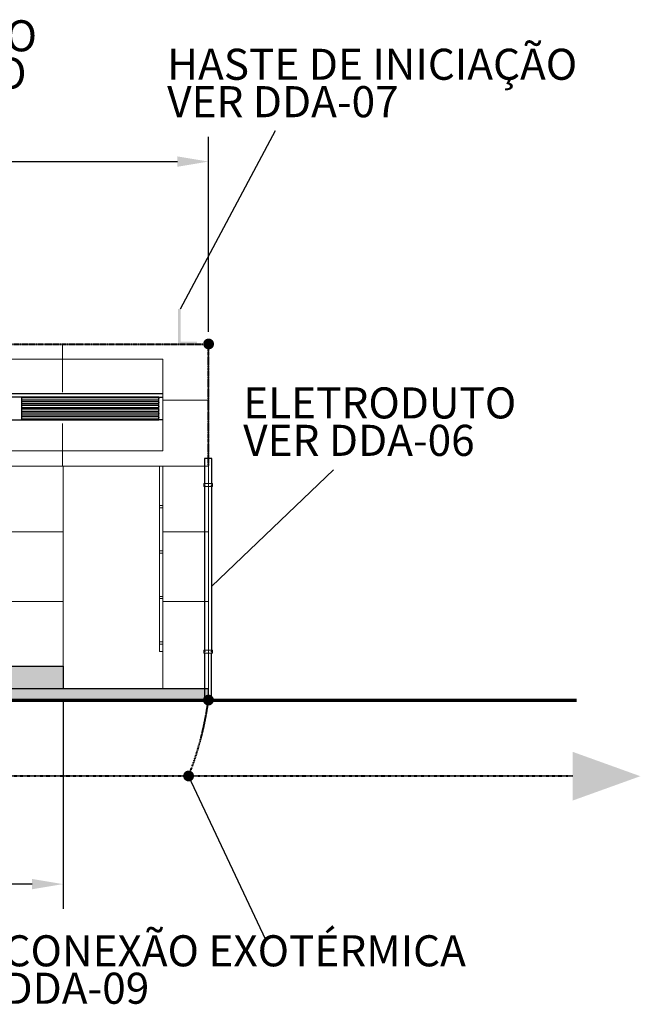
# Model space of a CAD drawing. Units: metres. Extents: x 570280 to 1494558, y 9743772 to 10187502.
# Drawn here: x 1478946 to 1494558, y 10157901 to 10182652 of the extents above; entities that cross this region are included whole.
import ezdxf

# ---------------------------------------------------------------- set-up
doc = ezdxf.new("R2010")
doc.units = ezdxf.units.M
doc.header["$LTSCALE"] = 0.09
doc.header["$MEASUREMENT"] = 0
doc.linetypes.add('ACAD_ISO14W100', pattern=[24, 12, -3, 0, -3, 0, -3, 0, -3])
doc.linetypes.add('JIS_02_1.0', pattern=[2, 1, -1])
doc.layers.get('Defpoints').update_dxf_attribs({"color": 8, "lineweight": 0})
for name, color, linetype, lineweight in [('A-cabo de cobre', 3, 'JIS_02_1.0', 40), ('A-CHAPA DE AÇO GALVANIZADA', 7, 'ACAD_ISO14W100', 40), ('A-ELETROCALHA', 6, 'Continuous', 0), ('cotas', 8, 'Continuous', 0), ('Exterior walls_Ном_пера__94', 9, 'Continuous', 20), ('Внутренние стены_Ном_пера__1', 7, 'Continuous', 20), ('Колонны_Ном_пера__94', 9, 'Continuous', 20), ('Крыши_Ном_пера__1', 7, 'Continuous', 20), ('Мебель и оборудование_Ном_пера__1', 7, 'Continuous', 20), ('Наружные стены_Ном_пера__1', 7, 'Continuous', 20), ('Текст_Ном_пера__1', 7, 'Continuous', 20), ('Формат_Ном_пера__6', 7, 'Continuous', 70), ('Штриховка_Ном_пера__100', 153, 'Continuous', 20), ('Штриховка_Ном_пера__19', 7, 'Continuous', 25), ('Штриховка_Ном_пера__2', 7, 'Continuous', 25)]:
    doc.layers.add(name, color=color, linetype=linetype, lineweight=lineweight)
for name, color, linetype in [('A-CONEXÃO EXOTERMICA', 4, 'Continuous'), ('A-HASTE DE INICIAÇÃO', 11, 'Continuous'), ('R120', 5, 'Continuous')]:
    doc.layers.add(name, color=color, linetype=linetype)
doc.styles.get("Standard").update_dxf_attribs({"font": 'ARIAL.TTF'})
doc.styles.add('Style-Arial_4', font='ARIAL.TTF')
doc.dimstyles.new('Copy(9) of ISO-25', dxfattribs={"dimscale": 500, "dimtxt": 0.8, "dimasz": 1.557, "dimexe": 1.25, "dimexo": 0.625, "dimgap": 0.9165, "dimtad": 1, "dimtxsty": 'Standard', "dimcen": 3.505, "dimadec": 0, "dimazin": 0, "dimtfac": 1, "dimtmove": 0, "dimatfit": 3, "dimfxl": 0, "dimarcsym": 0})

# ---------------------------------------------------------------- blocks, each defined once
blk = doc.blocks.new('*D1943')
at = {"layer": 'cotas', "color": 0, "linetype": 'Continuous', "lineweight": -2}
for p, q in [((1452098, 10174808), (1452098, 10179710)), ((1483693, 10174808), (1483693, 10179710)), ((1452876, 10179085), (1482915, 10179085))]:
    blk.add_line(p, q, dxfattribs=at)
at = {"layer": 'cotas', "color": 0, "linetype": 'Continuous'}
for points in [[(1452876, 10179215), (1452876, 10178955), (1452098, 10179085)], [(1482915, 10179215), (1482915, 10178955), (1483693, 10179085)]]:
    blk.add_solid(points, dxfattribs=at)
at = {"layer": 'Defpoints', "color": 0, "linetype": 'Continuous'}
for p in [(1483693, 10179085), (1452098, 10174496), (1483693, 10174496)]:
    blk.add_point(p, dxfattribs=at)
at = {"layer": 'cotas', "color": 0, "linetype": 'Continuous', "lineweight": 40, "insert": (1467895, 10179747), "char_height": 400, "attachment_point": 5}
blk.add_mtext('16.6', dxfattribs=at)
blk = doc.blocks.new('*D1945')
at = {"layer": 'cotas', "color": 0, "linetype": 'Continuous', "lineweight": -2}
for p, q in [((1455752, 10165517), (1455752, 10160298)), ((1480039, 10165517), (1480039, 10160298)), ((1479260, 10160923), (1456531, 10160923))]:
    blk.add_line(p, q, dxfattribs=at)
at = {"layer": 'cotas', "color": 0, "linetype": 'Continuous'}
for points in [[(1456531, 10161052), (1456531, 10160793), (1455752, 10160923)], [(1479260, 10161052), (1479260, 10160793), (1480039, 10160923)]]:
    blk.add_solid(points, dxfattribs=at)
at = {"layer": 'Defpoints', "color": 0, "linetype": 'Continuous'}
for p in [(1455752, 10165829), (1480039, 10165829), (1455752, 10160923)]:
    blk.add_point(p, dxfattribs=at)
at = {"layer": 'cotas', "color": 0, "linetype": 'Continuous', "lineweight": 40, "insert": (1467895, 10161582), "char_height": 400, "attachment_point": 5}
blk.add_mtext('12.7', dxfattribs=at)

msp = doc.modelspace()

# ---------------------------------------------------------------- hatches: boundary and pattern name
at = {"layer": 'A-CONEXÃO EXOTERMICA', "linetype": 'Continuous', "lineweight": -3}
h = msp.add_hatch(color=4, dxfattribs=at)
edge = h.paths.add_edge_path()
edge.add_arc((1483699.493, 10174500.842), 137.846, 0, 360)
h = msp.add_hatch(color=4, dxfattribs=at)
edge = h.paths.add_edge_path()
edge.add_arc((1483693.842, 10165549.139), 137.846, 0, 360)
h = msp.add_hatch(color=4, dxfattribs=at)
edge = h.paths.add_edge_path()
edge.add_arc((1483195.856, 10163640.61), 137.846, 0, 360)
at = {"layer": 'A-HASTE DE INICIAÇÃO', "linetype": 'Continuous'}
for color, points in [(256, [(1482995.775, 10175381.835), (1482928.251, 10175381.835), (1482928.251, 10174495.643), (1483403.422, 10174495.643), (1483403.422, 10174554.598), (1482993.998, 10174554.598)]), (3, [(1492855.761, 10164248.27), (1492855.761, 10163022.551), (1494558.148, 10163635.411)])]:
    msp.add_hatch(color=color, dxfattribs=at).paths.add_polyline_path(points)
at = {"layer": 'Штриховка_Ном_пера__100', "linetype": 'Continuous'}
for points in [[(1468276.105, 10166400.439), (1480038.714, 10166400.439), (1480038.714, 10165829.439), (1468276.105, 10165829.439)], [(1461081.893, 10165829.439), (1461081.893, 10165543.94), (1471097.465, 10165543.94), (1483693.108, 10165543.94), (1483693.108, 10165829.439), (1471097.465, 10165829.439)]]:
    msp.add_hatch(color=256, dxfattribs=at).paths.add_polyline_path(points)

# ---------------------------------------------------------------- linework, layer by layer
at = {"layer": 'A-cabo de cobre', "color": 3, "linetype": 'JIS_02_1.0', "lineweight": 40, "ltscale": 5}
msp.add_line((1441954.345, 10163640.61), (1492864.228, 10163640.61), dxfattribs=at)
msp.add_arc((1475772.976, 10166596.673), 7989.834, 338.2857381, 352.4663564, dxfattribs=at)
at = {"layer": 'A-CHAPA DE AÇO GALVANIZADA', "linetype": 'ACAD_ISO14W100', "lineweight": 40}
for p in [(1452097.83, 10174495.643), (1483693.108, 10171431.282)]:
    msp.add_line(p, (1483693.108, 10174495.643), dxfattribs=at)
at = {"layer": 'A-ELETROCALHA', "color": 6, "linetype": 'Continuous', "lineweight": -3}
for points in [[(1483775.723, 10170993.523), (1483775.723, 10171621.615), (1483596.837, 10171621.615), (1483596.694, 10170993.518)], [(1483596.677, 10170916.416), (1483595.739, 10166805.323)], [(1483775.723, 10166805.328), (1483775.723, 10170916.371)], [(1483594.76, 10166728.176), (1483594.49, 10165543.94), (1483775.005, 10165543.94), (1483775.005, 10166728.176)]]:
    msp.add_lwpolyline(points, dxfattribs=at)
at = {"layer": 'cotas', "color": 0, "linetype": 'Continuous'}
msp.add_line((1483195.856, 10163640.61), (1483292.546, 10163640.61), dxfattribs=at)
at = {"layer": 'cotas', "color": 8, "linetype": 'Continuous'}
for points in [[(1483795.525, 10170916.371), (1483576.816, 10170916.371), (1483576.816, 10170993.523), (1483795.525, 10170993.523)], [(1483795.525, 10166805.328), (1483576.816, 10166805.328), (1483576.816, 10166728.176), (1483795.525, 10166728.176)]]:
    msp.add_lwpolyline(points, close=True, dxfattribs=at)
for centre in [(1483596.685, 10170954.185), (1483775.655, 10170954.185), (1483596.685, 10166767.514), (1483775.655, 10166767.514)]:
    msp.add_circle(centre, 12.746, dxfattribs=at)
at = {"layer": 'Exterior walls_Ном_пера__94', "linetype": 'Continuous'}
for p, q in [((1482536.413, 10173085.478), (1483678.411, 10173085.478)), ((1482536.413, 10171431.282), (1483678.411, 10171431.282)), ((1477255.534, 10169777.086), (1480024.017, 10169777.086)), ((1482536.413, 10169777.086), (1483678.411, 10169777.086)), ((1477255.534, 10168023.465), (1480024.017, 10168023.465)), ((1482536.413, 10168023.465), (1483678.411, 10168023.465))]:
    msp.add_line(p, q, dxfattribs=at)
at = {"layer": 'R120', "color": 5}
for p, q in [((1482995.775, 10175381.835), (1485377.194, 10179869.206)), ((1483775.723, 10168412.142), (1486836.195, 10171336.102)), ((1485139.248, 10159522.258), (1483195.856, 10163640.61))]:
    msp.add_line(p, q, dxfattribs=at)
at = {"layer": 'Внутренние стены_Ном_пера__1', "linetype": 'Continuous'}
msp.add_line((1480038.714, 10165829.439), (1480038.714, 10171431.282), dxfattribs=at)
at = {"layer": 'Колонны_Ном_пера__94', "linetype": 'Continuous'}
for p, q in [((1480024.017, 10173287.143), (1480024.017, 10174495.643)), ((1480024.017, 10171431.282), (1480024.017, 10172497.146))]:
    msp.add_line(p, q, dxfattribs=at)
at = {"layer": 'Крыши_Ном_пера__1', "linetype": 'Continuous'}
for p, q in [((1483693.108, 10174114.977), (1483693.108, 10174495.643)), ((1468462.378, 10174114.977), (1482551.11, 10174114.977)), ((1468462.378, 10171811.948), (1482551.11, 10171811.948)), ((1468462.378, 10171431.282), (1482551.11, 10171431.282))]:
    msp.add_line(p, q, dxfattribs=at)
at = {"layer": 'Мебель и оборудование_Ном_пера__1', "linetype": 'Continuous'}
for p, q in [((1482459.801, 10171431.282), (1482459.801, 10170440.537)), ((1482459.421, 10170440.537), (1482466.694, 10170440.537)), ((1482459.421, 10170383.437), (1482459.421, 10170440.537)), ((1482459.421, 10170383.437), (1482466.694, 10170383.437)), ((1482459.801, 10170383.437), (1482459.801, 10169298.539)), ((1482466.694, 10170440.537), (1482487.406, 10170440.537)), ((1482466.694, 10170383.437), (1482487.406, 10170383.437)), ((1482487.406, 10170440.537), (1482518.403, 10170440.537)), ((1482487.406, 10170383.437), (1482518.403, 10170383.437)), ((1482518.403, 10170440.537), (1482551.11, 10170440.537)), ((1482518.403, 10170383.437), (1482551.11, 10170383.437)), ((1482459.421, 10169298.539), (1482466.694, 10169298.539)), ((1482459.421, 10169241.439), (1482459.421, 10169298.539)), ((1482466.694, 10169298.539), (1482487.406, 10169298.539)), ((1482487.406, 10169298.539), (1482518.403, 10169298.539)), ((1482518.403, 10169298.539), (1482551.11, 10169298.539)), ((1482459.421, 10169241.439), (1482466.694, 10169241.439)), ((1482459.801, 10169241.439), (1482459.801, 10168156.541)), ((1482466.694, 10169241.439), (1482487.406, 10169241.439)), ((1482487.406, 10169241.439), (1482518.403, 10169241.439)), ((1482518.403, 10169241.439), (1482551.11, 10169241.439)), ((1482459.421, 10168156.541), (1482466.694, 10168156.541)), ((1482459.421, 10168099.441), (1482459.421, 10168156.541)), ((1482459.421, 10168099.441), (1482466.694, 10168099.441)), ((1482459.801, 10168099.441), (1482459.801, 10167014.543)), ((1482466.694, 10168156.541), (1482487.406, 10168156.541)), ((1482466.694, 10168099.441), (1482487.406, 10168099.441)), ((1482487.406, 10168156.541), (1482518.403, 10168156.541)), ((1482487.406, 10168099.441), (1482518.403, 10168099.441)), ((1482518.403, 10168156.541), (1482551.11, 10168156.541)), ((1482518.403, 10168099.441), (1482551.11, 10168099.441)), ((1482459.421, 10167014.543), (1482466.694, 10167014.543)), ((1482459.421, 10166957.443), (1482459.421, 10167014.543)), ((1482459.421, 10166957.443), (1482466.694, 10166957.443)), ((1482459.801, 10166957.443), (1482459.801, 10166767.11)), ((1482466.694, 10167014.543), (1482487.406, 10167014.543)), ((1482466.694, 10166957.443), (1482487.406, 10166957.443)), ((1482487.406, 10167014.543), (1482518.403, 10167014.543)), ((1482487.406, 10166957.443), (1482518.403, 10166957.443)), ((1482518.403, 10167014.543), (1482551.11, 10167014.543)), ((1482518.403, 10166957.443), (1482551.11, 10166957.443)), ((1482467.045, 10166767.11), (1482459.801, 10166767.11)), ((1482487.675, 10166767.11), (1482467.045, 10166767.11)), ((1482518.549, 10166767.11), (1482487.675, 10166767.11)), ((1482551.11, 10166767.11), (1482518.549, 10166767.11))]:
    msp.add_line(p, q, dxfattribs=at)
at = {"layer": 'Наружные стены_Ном_пера__1', "linetype": 'Continuous'}
for p, q in [((1482551.11, 10171811.948), (1482551.11, 10174114.977)), ((1483693.108, 10165543.94), (1483693.108, 10174114.977)), ((1482551.11, 10165829.439), (1482551.11, 10171431.282))]:
    msp.add_line(p, q, dxfattribs=at)
at = {"layer": 'Текст_Ном_пера__1', "linetype": 'Continuous'}
msp.add_line((1489770.423, 10165543.94), (1487613.353, 10165543.94), dxfattribs=at)
at = {"layer": 'Формат_Ном_пера__6', "linetype": 'Continuous'}
msp.add_line((1441918.379, 10165543.94), (1492953.222, 10165543.94), dxfattribs=at)
at = {"layer": 'Штриховка_Ном_пера__19', "linetype": 'Continuous'}
for p, q in [((1468263.891, 10173258.478), (1482538.865, 10173258.478)), ((1482443.699, 10173163.312), (1468359.057, 10173163.312)), ((1478993.913, 10173163.312), (1478993.913, 10173143.394)), ((1478993.913, 10173143.394), (1478993.913, 10173129.187)), ((1482443.699, 10173143.394), (1478993.913, 10173143.394)), ((1478993.913, 10173129.187), (1478993.913, 10173088.064)), ((1478993.913, 10173088.064), (1478993.913, 10173048.227)), ((1482443.699, 10173088.064), (1478993.913, 10173088.064)), ((1478993.913, 10173048.227), (1478993.913, 10173034.021)), ((1482443.699, 10173048.227), (1478993.913, 10173048.227)), ((1478993.913, 10173034.021), (1478993.913, 10172992.897)), ((1478993.913, 10172992.897), (1478993.913, 10172953.061)), ((1482443.699, 10172992.897), (1478993.913, 10172992.897)), ((1482443.699, 10173130.556), (1482443.699, 10173163.312)), ((1482443.699, 10173163.312), (1482538.865, 10173163.312)), ((1482443.699, 10173130.556), (1482443.699, 10173129.187)), ((1482443.699, 10173129.187), (1482443.699, 10173122.775)), ((1482443.699, 10173035.39), (1482443.699, 10173122.775)), ((1482443.699, 10173035.39), (1482443.699, 10173034.021)), ((1482443.699, 10173034.021), (1482443.699, 10173027.608)), ((1482443.699, 10172940.223), (1482443.699, 10173027.608)), ((1478993.913, 10172953.061), (1478993.913, 10172938.854)), ((1482443.699, 10172953.061), (1478993.913, 10172953.061)), ((1478993.913, 10172938.854), (1478993.913, 10172897.731)), ((1478993.913, 10172897.731), (1478993.913, 10172857.894)), ((1482443.699, 10172897.731), (1478993.913, 10172897.731)), ((1478993.913, 10172857.894), (1478993.913, 10172843.688)), ((1482443.699, 10172857.894), (1478993.913, 10172857.894)), ((1478993.913, 10172843.688), (1478993.913, 10172802.564)), ((1478993.913, 10172802.564), (1478993.913, 10172762.728)), ((1482443.699, 10172802.564), (1478993.913, 10172802.564)), ((1478993.913, 10172762.728), (1478993.913, 10172748.521)), ((1482443.699, 10172762.728), (1478993.913, 10172762.728)), ((1478993.913, 10172748.521), (1478993.913, 10172707.398)), ((1482443.699, 10172940.223), (1482443.699, 10172938.854)), ((1482443.699, 10172938.854), (1482443.699, 10172932.442)), ((1482443.699, 10172845.057), (1482443.699, 10172932.442)), ((1482443.699, 10172845.057), (1482443.699, 10172843.688)), ((1482443.699, 10172843.688), (1482443.699, 10172837.275)), ((1482443.699, 10172749.89), (1482443.699, 10172837.275)), ((1482443.699, 10172749.89), (1482443.699, 10172748.521)), ((1482443.699, 10172748.521), (1482443.699, 10172742.109)), ((1482443.699, 10172654.724), (1482443.699, 10172742.109)), ((1468359.057, 10172592.313), (1482443.699, 10172592.313)), ((1478993.913, 10172707.398), (1478993.913, 10172667.561)), ((1482443.699, 10172707.398), (1478993.913, 10172707.398)), ((1478993.913, 10172667.561), (1478993.913, 10172653.355)), ((1482443.699, 10172667.561), (1478993.913, 10172667.561)), ((1478993.913, 10172653.355), (1478993.913, 10172612.231)), ((1478993.913, 10172612.231), (1478993.913, 10172598.402)), ((1482443.699, 10172612.231), (1478993.913, 10172612.231)), ((1482443.699, 10172654.724), (1482443.699, 10172653.355)), ((1482443.699, 10172653.355), (1482443.699, 10172646.942)), ((1482443.699, 10172592.313), (1482443.699, 10172646.942)), ((1482538.865, 10172592.313), (1482443.699, 10172592.313)), ((1482538.865, 10172497.146), (1482538.481, 10172497.146))]:
    msp.add_line(p, q, dxfattribs=at)
at = {"layer": 'Штриховка_Ном_пера__2', "linetype": 'Continuous', "flags": 128}
for points in [[(1468276.105, 10166400.439), (1480038.714, 10166400.439), (1480038.714, 10165829.439), (1468276.105, 10165829.439)], [(1461081.893, 10165829.439), (1461081.893, 10165543.94), (1471097.465, 10165543.94), (1483693.108, 10165543.94), (1483693.108, 10165829.439), (1471097.465, 10165829.439)]]:
    msp.add_lwpolyline(points, close=True, dxfattribs=at)

# ---------------------------------------------------------------- texts
at = {"layer": 'R120', "linetype": 'Continuous', "lineweight": -3, "attachment_point": 1, "line_spacing_factor": 0.722892, "style": 'Style-Arial_4'}
for s, insert, char_height in [('CHAPA DE AÇO\\PGALVANIZADO', (1472001.651, 10182638.088), 780.89343), ('HASTE DE INICIAÇÃO\\PVER DDA-07', (1482657.212, 10181921.85), 780.89343), ('ELETRODUTO\\PVER DDA-06', (1484569.835, 10173409.258), 780.8934), ('CONEXÃO EXOTÉRMICA\\P DDA-09', (1478539.716, 10159636.996), 780.89343)]:
    msp.add_mtext(s, dxfattribs=dict(at, insert=insert, char_height=char_height))

# ---------------------------------------------------------------- dimensions: what is measured, and where the dimension line sits
at = {"layer": 'cotas', "color": 8, "linetype": 'Continuous', "lineweight": 40}
for base, p1, p2, text, picture, middle in [((1483693.108, 10179084.793), (1452097.83, 10174495.643), (1483693.108, 10174495.643), '16.6', '*D1943', (1467895.469, 10179747.272)), ((1455752.224, 10160922.597), (1480038.714, 10165829.439), (1455752.224, 10165829.439), '12.7', '*D1945', (1467895.469, 10161581.666))]:
    dim = msp.add_linear_dim(base=base, p1=p1, p2=p2, text=text, dimstyle='Copy(9) of ISO-25', dxfattribs=at)
    dim.commit()
    dim.dimension.update_dxf_attribs({"geometry": picture, "text_midpoint": middle})

doc.saveas('drawing.dxf')
